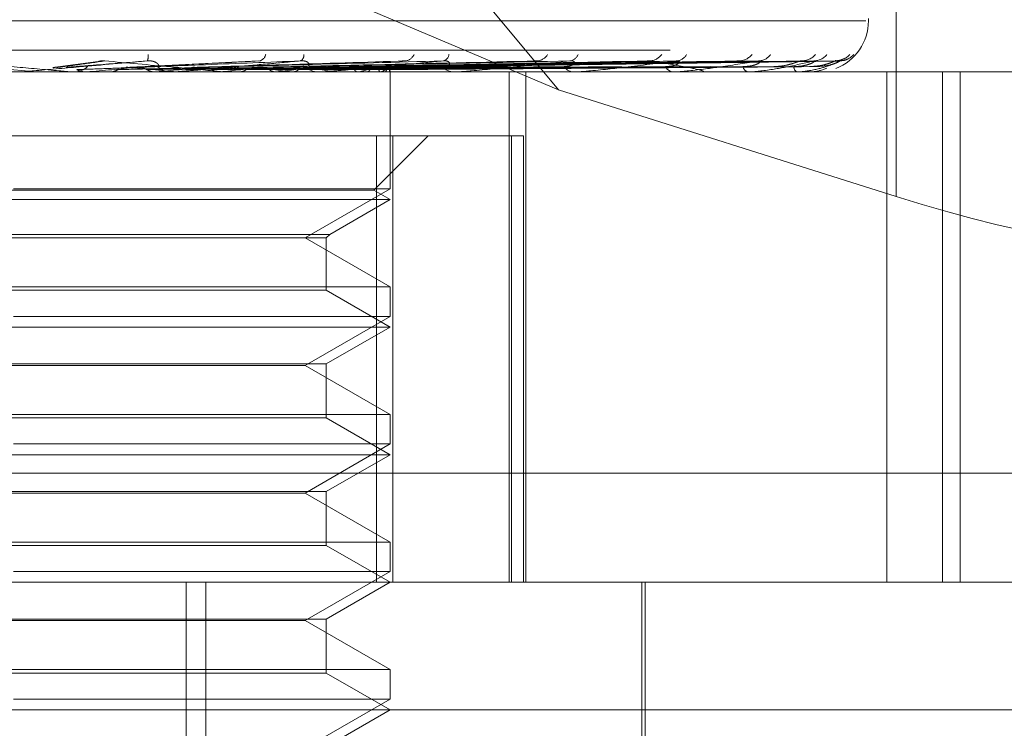
# Model space of a CAD drawing. Units: inches. Extents: x 0 to 23.4, y 0 to 16.5.
# Drawn here: x 3.8 to 3.9, y 12.9 to 13 of the extents above; entities that cross this region are included whole.
import ezdxf

# ---------------------------------------------------------------- set-up
doc = ezdxf.new("R2010")
doc.units = ezdxf.units.IN
doc.header["$MEASUREMENT"] = 0
doc.linetypes.add('HIDDEN', pattern=[0.07500000000000001, 0.05, -0.025])

msp = doc.modelspace()

# ---------------------------------------------------------------- linework, layer by layer
at = {"color": 7, "linetype": 'HIDDEN', "lineweight": 0}
for p, q in [((3.8360391357, 12.9556776152), (3.8025638399, 12.995971847)), ((3.8534101712, 12.9799160979), (3.8534101712, 12.9501923622)), ((3.8360391357, 12.9556776152), (3.8028752248, 12.9697251279)), ((3.7634332193, 12.9592264402), (3.8518543998, 12.9592264402)), ((3.851976911, 12.9592264402), (3.851976911, 12.9593571291)), ((3.7417730447, 12.9577249547), (3.8697089751, 12.9577249547)), ((3.8123622257, 12.9571436898), (3.8100159044, 12.9568290635)), ((3.8205955598, 12.9571767393), (3.8137856794, 12.9568416111)), ((3.8279255253, 12.9571565773), (3.8172898517, 12.9568399326)), ((3.8347210508, 12.9571574687), (3.8202534082, 12.9568364277)), ((3.8405372253, 12.957158001), (3.822894915, 12.9568367215)), ((3.8422309446, 12.9571600138), (3.8234073118, 12.956837826)), ((3.8451648743, 12.9571583771), (3.8249855891, 12.9568369288)), ((3.846420291, 12.957159695), (3.8253653431, 12.956837652)), ((3.8484371481, 12.9571586755), (3.8264502482, 12.956837093)), ((3.8492089887, 12.9571594256), (3.8266837103, 12.9568375047)), ((3.8502359596, 12.9571589349), (3.8272358651, 12.9568372319)), ((3.8504963728, 12.9571591787), (3.8273146347, 12.9568373658)), ((3.8631264894, 12.9566017683), (3.7515779329, 12.9566017683)), ((3.8091960489, 12.9566055137), (3.8065223009, 12.9568388603)), ((3.8091960489, 12.9566055137), (3.8092387698, 12.9566027051)), ((3.809803817, 12.9566055137), (3.8091960489, 12.9566055137)), ((3.809238729, 12.9566017683), (3.8092387698, 12.9566027051)), ((3.8110159249, 12.9566017683), (3.811121985, 12.9566017683)), ((3.8117658463, 12.9566055137), (3.8117239166, 12.9566027051)), ((3.8117239566, 12.9566017683), (3.8117239166, 12.9566027051)), ((3.8162753805, 12.9566055137), (3.8117658463, 12.9566055137)), ((3.8128831873, 12.9566055137), (3.8129245051, 12.9566027051)), ((3.8130547904, 12.9566055137), (3.8128831873, 12.9566055137)), ((3.8153366203, 12.9566055137), (3.8152971207, 12.9566027051)), ((3.8161914218, 12.9566017683), (3.8160872236, 12.9566017683)), ((3.8238362343, 12.9566055137), (3.8160965899, 12.9566055137)), ((3.8163824703, 12.9566055137), (3.8164208918, 12.9566027051)), ((3.8178534573, 12.9566055137), (3.8163824703, 12.9566055137)), ((3.8172034425, 12.95683736), (3.8171554318, 12.9568359306)), ((3.8186308655, 12.9566055137), (3.8185952236, 12.9566027051)), ((3.8185952576, 12.9566017683), (3.8185952236, 12.9566027051)), ((3.8188159809, 12.9566017683), (3.818918489, 12.9566017683)), ((3.8195674247, 12.9566055137), (3.8196015612, 12.9566027051)), ((3.8215295193, 12.9566055137), (3.8214990233, 12.9566027051)), ((3.8223229381, 12.9566055137), (3.8223515558, 12.9566027051)), ((3.8237571234, 12.9566017683), (3.823658894, 12.9566017683)), ((3.8239278168, 12.9566055137), (3.8239035689, 12.9566027051)), ((3.8245494189, 12.9566055137), (3.8245714835, 12.9566027051)), ((3.8257390772, 12.9566055137), (3.8257219538, 12.9566027051)), ((3.8261663963, 12.9566055137), (3.8261811104, 12.9566027051)), ((3.8262137549, 12.9566017683), (3.8263090062, 12.9566017683)), ((3.8268978369, 12.9566055137), (3.8268884569, 12.9566027051)), ((3.8271154287, 12.9566055137), (3.8271222603, 12.9566027051)), ((3.8273622154, 12.9566055137), (3.8273609177, 12.9566027051)), ((3.8273706859, 12.9566017683), (3.8273705376, 12.9566558068)), ((3.8273706118, 12.9505947469), (3.8273706118, 12.9566017683)), ((3.8307419572, 12.9566017683), (3.8306532471, 12.9566017683)), ((3.8308133611, 12.9566055137), (3.8306626134, 12.9566055137)), ((3.8329418721, 12.9566017683), (3.8330264239, 12.9566017683)), ((3.8334925663, 12.9303550491), (3.8334925663, 12.9566017683)), ((3.8343544732, 12.9303550491), (3.8343544732, 12.9566017683)), ((3.8368934733, 12.9566017683), (3.8368174885, 12.9566017683)), ((3.8369545894, 12.9566055137), (3.8368268548, 12.9566055137)), ((3.8387571608, 12.9566017683), (3.8388279573, 12.9566017683)), ((3.8419893397, 12.9566017683), (3.8419288265, 12.9566017683)), ((3.8420379591, 12.9566055137), (3.8419381928, 12.9566055137)), ((3.8434494414, 12.9566017683), (3.8435039237, 12.9566017683)), ((3.8458453785, 12.9566017683), (3.8458025242, 12.9566017683)), ((3.8458797441, 12.9566055137), (3.8458118905, 12.9566055137)), ((3.8468491225, 12.9566017683), (3.8468853216, 12.9566017683)), ((3.8483222226, 12.9566017683), (3.8482985758, 12.9566017683)), ((3.8483410922, 12.9566055137), (3.8483079422, 12.9566055137)), ((3.848833331, 12.9566017683), (3.8488499384, 12.9566017683)), ((3.8493303522, 12.9566017683), (3.8493267678, 12.9566017683)), ((3.8529298543, 12.9566017683), (3.8529298543, 12.9303550491)), ((3.8557828054, 12.9303550491), (3.8557828054, 12.9566017683)), ((3.8567063858, 12.9303550491), (3.8567063858, 12.9566017683)), ((3.8534101712, 12.9501923622), (3.8360391357, 12.9556776152)), ((3.8275190567, 12.9533209284), (3.7887033541, 12.9533209284)), ((3.8265386241, 12.9505204368), (3.8293391157, 12.9533209284)), ((3.8266677907, 12.9533209284), (3.8266677907, 12.9303550491)), ((3.8275190567, 12.9303550491), (3.8275190567, 12.9533209284)), ((3.8275190567, 12.9533209284), (3.8342436113, 12.9533209284)), ((3.8336140691, 12.9533209284), (3.8336140691, 12.9303550491)), ((3.8342436113, 12.9303550491), (3.8342436113, 12.9533209284)), ((3.826536145, 12.9505204368), (3.7888325207, 12.9505204368)), ((3.8273706118, 12.9505947469), (3.8080047971, 12.9505947469)), ((3.8230003663, 12.9480715846), (3.8273706118, 12.9505947469)), ((3.8273706118, 12.9500400885), (3.8265386241, 12.9505204368)), ((3.8273680232, 12.9500400885), (3.788000533, 12.9500400885)), ((3.8242655916, 12.9482474043), (3.8273706118, 12.9500400885)), ((3.8242655916, 12.9482474043), (3.7911077335, 12.9482474043)), ((3.8240897719, 12.9480715846), (3.79128353, 12.9480715846)), ((3.8273706118, 12.9455484222), (3.8230003663, 12.9480715846)), ((3.8240897719, 12.9480715846), (3.8242655916, 12.9482474043)), ((3.8240897719, 12.9453726025), (3.8240897719, 12.9480715846)), ((3.788000533, 12.9455484222), (3.8273706118, 12.9455484222)), ((3.8240876148, 12.9453726025), (3.7912813729, 12.9453726025)), ((3.8273706118, 12.9434784087), (3.8240897719, 12.9453726025)), ((3.8273706118, 12.9440330672), (3.8273706118, 12.9455484222)), ((3.8273706118, 12.9440330672), (3.8080047971, 12.9440330672)), ((3.8230003663, 12.9415099048), (3.8273706118, 12.9440330672)), ((3.8273680232, 12.9434784087), (3.788000533, 12.9434784087)), ((3.8240897719, 12.9415842149), (3.8273706118, 12.9434784087)), ((3.8240897719, 12.9415842149), (3.79128353, 12.9415842149)), ((3.8230003663, 12.9415099048), (3.7923707785, 12.9415099048)), ((3.8273706118, 12.9389867424), (3.8230003663, 12.9415099048)), ((3.8240897719, 12.9388109227), (3.8240897719, 12.9415842149)), ((3.788000533, 12.9389867424), (3.8273706118, 12.9389867424)), ((3.8240876148, 12.9388109227), (3.7912813729, 12.9388109227)), ((3.8273706118, 12.9369167289), (3.8240897719, 12.9388109227)), ((3.8273706118, 12.9374713874), (3.8273706118, 12.9389867424)), ((3.8273706118, 12.9374713874), (3.8080047971, 12.9374713874)), ((3.8230003663, 12.934948225), (3.8273706118, 12.9374713874)), ((3.8273680232, 12.9369167289), (3.788000533, 12.9369167289)), ((3.8240897719, 12.9350225351), (3.8273706118, 12.9369167289)), ((3.869470831, 12.9359709809), (3.7415349006, 12.9359709809)), ((3.8240897719, 12.9350225351), (3.79128353, 12.9350225351)), ((3.8230003663, 12.934948225), (3.7923707785, 12.934948225)), ((3.8273706118, 12.9324250626), (3.8230003663, 12.934948225)), ((3.8240897719, 12.9322492429), (3.8240897719, 12.9350225351)), ((3.788000533, 12.9324250626), (3.8273706118, 12.9324250626)), ((3.8240876148, 12.9322492429), (3.7912813729, 12.9322492429)), ((3.8273706118, 12.9303550491), (3.8240897719, 12.9322492429)), ((3.8273706118, 12.9309097076), (3.8273706118, 12.9324250626)), ((3.8273706118, 12.9309097076), (3.8080047971, 12.9309097076)), ((3.8230003663, 12.9283865452), (3.8273706118, 12.9309097076)), ((3.7654342261, 12.9303550491), (3.8660845225, 12.9303550491)), ((3.8168850985, 12.8811424507), (3.8168850985, 12.9303550491)), ((3.8178959768, 12.8811424507), (3.8178959768, 12.9303550491)), ((3.8240897719, 12.9284608553), (3.8273706118, 12.9303550491)), ((3.8403299294, 12.9113261777), (3.8403299294, 12.9303550491)), ((3.8404939713, 12.9172316896), (3.8404939713, 12.9303550491)), ((3.8240897719, 12.9284608553), (3.79128353, 12.9284608553)), ((3.8230003663, 12.9283865452), (3.7923707785, 12.9283865452)), ((3.8273706118, 12.9258633828), (3.8230003663, 12.9283865452)), ((3.8240897719, 12.9256875631), (3.8240897719, 12.9284608553)), ((3.788000533, 12.9258633828), (3.8273706118, 12.9258633828)), ((3.8240876148, 12.9256875631), (3.7912813729, 12.9256875631)), ((3.8273706118, 12.9237933693), (3.8240897719, 12.9256875631)), ((3.8273706118, 12.9243480278), (3.8273706118, 12.9258633828)), ((3.8273706118, 12.9243480278), (3.8080047971, 12.9243480278)), ((3.8230003663, 12.9218248654), (3.8273706118, 12.9243480278)), ((3.8726462023, 12.9237933693), (3.7606868838, 12.9237933693)), ((3.8240897719, 12.9218991756), (3.8273706118, 12.9237933693))]:
    msp.add_line(p, q, dxfattribs=at)
for centre, radius, start, end in [((3.8493522391, 12.9592264402), 0.0026246719160121, 291.420056408, 0), ((3.8142960168, 12.9574079519), 0.00063660732574, 338.217221745, 9.0136445782), ((3.820532979, 12.9576026342), 0.0004529442090368, 287.9407152803, 347.9000319293), ((3.8225908337, 12.9574767339), 0.0003509503950375, 299.6428678501, 5.0602658373), ((3.8280949166, 12.9577152507), 0.0005500907473086, 278.853398889, 337.8320544057), ((3.830008261, 12.9575619868), 0.0004001600380516, 282.7631608125, 352.2014588242), ((3.8348918149, 12.9578445667), 0.0006750269425406, 274.5999784005, 330.0622876403), ((3.8365688575, 12.9576774799), 0.0005082377652993, 275.6533293237, 340.4835374444), ((3.8406928159, 12.9579704745), 0.0007994941953468, 272.4549790392, 324.6304488542), ((3.8420670881, 12.9578098011), 0.0006387172763924, 272.5455158107, 331.7709037246), ((3.8452933297, 12.9580742843), 0.0009028060999609, 271.3098337899, 321.1271952103), ((3.8463129764, 12.957941001), 0.0007694399782901, 271.142962924, 325.7259069551), ((3.8485292434, 12.9581407593), 0.000969115082598, 270.6882204424, 319.2132337201), ((3.8491564465, 12.9580527683), 0.0008810914427925, 270.5265663858, 321.7830331121), ((3.8502845787, 12.958160123), 0.000988430962358, 270.3828502707, 318.6947574423), ((3.850496238, 12.9581293924), 0.0009576933580217, 270.3210965711, 319.5211320557), ((3.8083182967, 12.9575857623), 0.0009839940128469, 270.0000009887, 275.0006557524), ((3.8111216856, 12.9575804918), 0.0009787235694494, 270.0175261133, 314.2531472014), ((3.7245811494, 13.9317502945), 0.9790344809826187, 275.1090551522, 275.2601763128), ((3.7772727655, 12.5551911189), 0.4033151191363177, 84.4352499886, 84.7882675957), ((3.7760552975, 13.3707018685), 0.4159553021405122, 275.4188822814, 275.74920596), ((3.816088835, 12.9575567437), 0.0009549767356904, 225.1704097158, 269.903317433), ((3.8161914191, 12.9575447377), 0.0009429693867885, 270.0001689022, 275.1083470129), ((3.7974540448, 13.1582922564), 0.2027954632443822, 275.9940122267, 276.5953135324), ((3.8189153688, 12.9575303854), 0.0009286223091342, 270.1925150641, 315.4967434795), ((3.8077110087, 12.8444058372), 0.1131471425753769, 82.5800460999, 83.5593462034), ((3.8100957979, 13.0500338206), 0.0941253341016083, 276.9771424775, 278.0625327213), ((3.8161690827, 12.9067068932), 0.0505974541126683, 80.4663036064, 82.2221321608), ((3.8236651783, 12.9574782787), 0.0008765329767478, 223.0909598154, 269.5892161771), ((3.8237571129, 12.9574393636), 0.0008375952816414, 270.0007169352, 275.4203857291), ((3.8236611528, 12.9664145728), 0.0100267347863327, 281.9605636895, 287.2503709245), ((3.8265141554, 12.9577311138), 0.0011891960162673, 288.8226251918, 311.383652851), ((3.8271503666, 12.956650465), 0.0002165652932441, 348.0203275029, 60.4498223581), ((3.8306677108, 12.9573618061), 0.0007601754205041, 219.3835987538, 268.9097745392), ((3.8307419334, 12.9572847363), 0.0006829680224502, 270.0020012556, 276.0032142918), ((3.8368447098, 12.9572240121), 0.0006228389483856, 213.5857043045, 267.4950725545), ((3.8368934286, 12.9571030084), 0.0005012401519482, 270.00510746, 277.0086330901), ((3.8419760603, 12.9570846377), 0.000485174056589, 205.0164867058, 264.41316255), ((3.8419892622, 12.9569202151), 0.0003184467636062, 270.0139299647, 278.7961786714), ((3.8458849845, 12.9569636502), 0.0003711579197553, 193.1093536355, 257.1634560877), ((3.845845243, 12.9567625439), 0.0001607756253665, 270.0482788649, 282.3915398083), ((3.848466768, 12.9568783828), 0.0003237347322691, 179.8079811842, 238.6988052616), ((3.8483219429, 12.9566525835), 5.08159899938e-05, 270.3153359038, 292.1378058522), ((3.8493282939, 12.9566060874), 4.7844529556e-06, 295.4803176272, 353.1130372179)]:
    msp.add_arc(centre, radius, start, end, dxfattribs=at)
msp.add_ellipse((3.8536229877, 12.9525687349), major_axis=(0.01310383849676278, -0.004231446730866395), ratio=0.1690982166, start_param=4.750722096442555, end_param=6.321518423235415, dxfattribs=at)
for points, knots in [([(3.804538489291447, 12.95717171408268), (3.805708709249373, 12.95706932604598), (3.807672083634846, 12.95689754120564), (3.809774365861635, 12.95671135948766), (3.810704539085969, 12.95662733449686), (3.810879466720261, 12.95661096339763), (3.810927212975162, 12.95660623997775), (3.810929428014414, 12.95660573662424), (3.810930409124389, 12.95660551367327)], [0, 0, 0, 0, 0.5273188798761143, 0.8847263069762817, 0.959036259598099, 0.9800473728130666, 0.9911623590775017, 1, 1, 1, 1]), ([(3.814887168692686, 12.95717171408267), (3.813717755259423, 12.95706932604597), (3.81175573404678, 12.95689754120562), (3.809624011089502, 12.95671135948765), (3.808658128062426, 12.95662733449686), (3.808468643596535, 12.95661096339763), (3.808413413276642, 12.95660623997775), (3.808406937122128, 12.95660573662424), (3.808404068631297, 12.95660551367327)], [0, 0, 0, 0, 0.5273188798746261, 0.8847263069788318, 0.9590362595988792, 0.9800473728136353, 0.991162359079839, 1, 1, 1, 1]), ([(3.810261959745311, 12.95683886034333), (3.810333839275629, 12.9568479831933), (3.810693237426771, 12.95689359750655), (3.811519769559844, 12.95700323336966), (3.812241468065676, 12.95710660433287), (3.812696040681507, 12.95717171408268)], [0, 0, 0, 0, 0.0846963374247669, 0.4234822757484455, 1, 1, 1, 1]), ([(3.810711352433232, 12.95683886034334), (3.810826117938694, 12.95684798319331), (3.811399946263603, 12.95689359750657), (3.812776893475256, 12.95700323336962), (3.814071648097098, 12.95710660433286), (3.814887168692686, 12.95717171408267)], [0, 0, 0, 0, 0.0846963374243248, 0.4234822757482323, 0.9999999999999999, 0.9999999999999999, 0.9999999999999999, 0.9999999999999999]), ([(3.812363007401351, 12.95714095682577), (3.812379675844352, 12.9571459266565), (3.812446640679645, 12.95716589276233), (3.812566812914385, 12.9571785307015), (3.812659514066477, 12.95717364082039), (3.812696040681506, 12.95717171408268)], [0, 0, 0, 0, 0.1672375204075072, 0.6718703725282344, 0.9999999999999999, 0.9999999999999999, 0.9999999999999999, 0.9999999999999999]), ([(3.812696040681507, 12.95717171408268), (3.813836169279615, 12.95706932604598), (3.815749056912845, 12.95689754120564), (3.817735780934808, 12.95671135948765), (3.818569662855954, 12.95662733449685), (3.818710870487314, 12.95661096339763), (3.818742423112516, 12.95660623997775), (3.818736094512972, 12.95660573662424), (3.818733291378837, 12.95660551367327)], [0, 0, 0, 0, 0.5273188798735401, 0.8847263069748762, 0.959036259594282, 0.9800473728091128, 0.9911623590752466, 1, 1, 1, 1]), ([(3.813908501226082, 12.95683886034332), (3.81410250302159, 12.9568479831933), (3.815072513347432, 12.95689359750657), (3.81734178575534, 12.95700323336965), (3.819385338427567, 12.95710660433287), (3.820672500693111, 12.95717171408267)], [0, 0, 0, 0, 0.0846963374230259, 0.4234822757475807, 1, 1, 1, 1]), ([(3.814337544728321, 12.95683886034335), (3.814572490556667, 12.95684798319332), (3.815747221331233, 12.95689359750658), (3.81854198518428, 12.95700323336961), (3.821132645118366, 12.95710660433286), (3.822764411089137, 12.95717171408269)], [0, 0, 0, 0, 0.084696337424052, 0.4234822757470678, 1, 1, 1, 1]), ([(3.815415575876289, 12.95687946774068), (3.815434592907418, 12.95688406637916), (3.815473219735278, 12.95689340699682), (3.815473636504519, 12.95695229631864), (3.815427730913817, 12.95701964293845), (3.815362072039779, 12.95707280604323), (3.815284314551908, 12.95711727053436), (3.815165121237189, 12.95715893375599), (3.815020187609857, 12.95717894270975), (3.814924766887619, 12.95717375727575), (3.814887168692686, 12.95717171408267)], [0, 0, 0, 0, 0.2088827428237897, 0.4242764127993449, 0.5770481382090156, 0.6532316688167329, 0.7317647867828682, 0.8327081122789961, 0.9340827353053778, 1, 1, 1, 1]), ([(3.822764411089137, 12.95717171408269), (3.822200381187976, 12.95712068113658), (3.821069701537269, 12.9570183782027), (3.81952595244557, 12.95688112763179), (3.818153434591989, 12.95676096600562), (3.81727141790588, 12.95668501794173), (3.816711847880347, 12.95663846503775), (3.816527559581055, 12.95662350367074), (3.816408544593335, 12.9566142742983), (3.816348058692956, 12.95660977564273), (3.81629668825896, 12.95660623784509), (3.816281921251119, 12.95660573596959), (3.816275380482749, 12.95660551367328)], [0, 0, 0, 0, 0.2629366689140746, 0.5270946457875126, 0.7050155293042482, 0.884645370303934, 0.9215910652106757, 0.9590297918259284, 0.9694636115525752, 0.9800680666642301, 0.9911715250292663, 1, 1, 1, 1]), ([(3.817330129845296, 12.95683886034333), (3.817639242175648, 12.9568479831933), (3.819184805975714, 12.95689359750657), (3.822814801241059, 12.95700323336964), (3.826106348761698, 12.95710660433286), (3.828179579279015, 12.95717171408267)], [0, 0, 0, 0, 0.0846963374228844, 0.4234822757477867, 0.9999999999999999, 0.9999999999999999, 0.9999999999999999, 0.9999999999999999]), ([(3.817723317411841, 12.95683886034335), (3.818069952008688, 12.95684798319332), (3.819803127402004, 12.95689359750659), (3.823914697849066, 12.9570032333696), (3.827707629895497, 12.95710660433285), (3.830096664967743, 12.95717171408268)], [0, 0, 0, 0, 0.0846963374230984, 0.4234822757477185, 0.9999999999999999, 0.9999999999999999, 0.9999999999999999, 0.9999999999999999]), ([(3.820403179029725, 12.95683886034332), (3.820816229769907, 12.9568479831933), (3.822881486341486, 12.9568935975066), (3.827741006977524, 12.95700323336961), (3.832161584243151, 12.95710660433286), (3.834945951059605, 12.95717171408268)], [0, 0, 0, 0, 0.084696337423145, 0.4234822757484173, 1, 1, 1, 1]), ([(3.820746299837432, 12.95683886034335), (3.821192094925312, 12.95684798319332), (3.823421073462931, 12.95689359750659), (3.82870084763548, 12.9570032333696), (3.833558965347692, 12.95710660433285), (3.83661892356933, 12.95717171408268)], [0, 0, 0, 0, 0.0846963374239884, 0.4234822757474279, 1, 1, 1, 1]), ([(3.823025072513878, 12.95687946774068), (3.823066002734085, 12.95688406637916), (3.823149138979666, 12.95689340699684), (3.823211333996156, 12.95695229631865), (3.823212044542226, 12.95701964293847), (3.823176766510656, 12.95707280604324), (3.823122400015728, 12.95711727053437), (3.823024703262766, 12.95715893375601), (3.822893528281806, 12.95717894270977), (3.822800906449967, 12.95717375727576), (3.822764411089137, 12.95717171408269)], [0, 0, 0, 0, 0.2088827428160892, 0.4242764127937376, 0.5770481381959536, 0.6532316688144153, 0.7317647867877041, 0.8327081122730396, 0.9340827352968835, 0.9999999999999999, 0.9999999999999999, 0.9999999999999999, 0.9999999999999999]), ([(3.823016580775067, 12.95683886034331), (3.823518641195137, 12.9568479831933), (3.826028946784753, 12.9568935975066), (3.831942357054385, 12.95700323336962), (3.837332192884876, 12.95710660433286), (3.840727061729103, 12.95717171408269)], [0, 0, 0, 0, 0.0846963374236013, 0.4234822757474861, 1, 1, 1, 1]), ([(3.823297233543969, 12.95683886034335), (3.823826076926891, 12.95684798319332), (3.826470297516908, 12.95689359750659), (3.83272745062, 12.95700323336961), (3.838475168966193, 12.95710660433285), (3.842095455474456, 12.95717171408267)], [0, 0, 0, 0, 0.084696337423382, 0.4234822757479227, 1, 1, 1, 1]), ([(3.830096664967743, 12.95717171408268), (3.829571681337783, 12.95712068126223), (3.828519275594514, 12.95701837858026), (3.827056787582445, 12.95688112631995), (3.825736916279916, 12.95676096918492), (3.824875173080169, 12.95668500985943), (3.824311504663641, 12.95663847042858), (3.824121687775078, 12.95662348876407), (3.823995001749004, 12.95661428807689), (3.82393939204078, 12.95661051568107), (3.82389768776155, 12.95660798421591), (3.82386228327023, 12.95660607130201), (3.823846108792647, 12.95660572505608), (3.823836234289496, 12.95660551367328)], [0, 0, 0, 0, 0.2629275249654111, 0.5270763154235301, 0.7049910115214114, 0.884614605671115, 0.921559015744031, 0.9589964403809353, 0.9694298972616986, 0.9800339835890287, 0.985539423868035, 0.9911718320514945, 1, 1, 1, 1]), ([(3.825075879933077, 12.95683886034331), (3.825648804261344, 12.95684798319328), (3.828513429884437, 12.95689359750655), (3.835267003733317, 12.95700323336966), (3.841431295418693, 12.95710660433288), (3.845313966885423, 12.95717171408269)], [0, 0, 0, 0, 0.0846963374236633, 0.4234822757479548, 1, 1, 1, 1]), ([(3.825283921140886, 12.95683886034334), (3.825876699041103, 12.95684798319331), (3.828840592661929, 12.95689359750658), (3.835848974879604, 12.95700323336959), (3.842278556343199, 12.95710660433285), (3.846328324551111, 12.95717171408268)], [0, 0, 0, 0, 0.0846963374234572, 0.4234822757475455, 1, 1, 1, 1]), ([(3.82650664806676, 12.95683886034332), (3.82712972932526, 12.95684798319329), (3.830245139948118, 12.95689359750655), (3.837594785621049, 12.95700323336963), (3.844310739598898, 12.95710660433287), (3.848540883825127, 12.95717171408269)], [0, 0, 0, 0, 0.0846963374233191, 0.4234822757473495, 1, 1, 1, 1]), ([(3.826634558562149, 12.95683886034333), (3.827269846441886, 12.9568479831933), (3.830446290255744, 12.95689359750657), (3.837952600394457, 12.95700323336962), (3.844831663149257, 12.95710660433287), (3.849164543882218, 12.9571717140827)], [0, 0, 0, 0, 0.0846963374236789, 0.4234822757477114, 1, 1, 1, 1]), ([(3.827257173487894, 12.95683886034332), (3.827907891896536, 12.95684798319329), (3.831161488462143, 12.95689359750657), (3.838841570615174, 12.95700323336963), (3.845866454810493, 12.95710660433287), (3.850291183362349, 12.95717171408269)], [0, 0, 0, 0, 0.0846963374241963, 0.4234822757482039, 0.9999999999999999, 0.9999999999999999, 0.9999999999999999, 0.9999999999999999]), ([(3.827300330252344, 12.95683886034333), (3.827955167152393, 12.9568479831933), (3.831229356203684, 12.95689359750657), (3.838962296657555, 12.9570032333696), (3.846042213452367, 12.95710660433285), (3.850501605111469, 12.95717171408268)], [0, 0, 0, 0, 0.0846963374234975, 0.4234822757479681, 1, 1, 1, 1]), ([(3.827925601644849, 12.95715587400455), (3.827980297665663, 12.95716469649129), (3.828071888247922, 12.95717947008333), (3.828148655755509, 12.95717394122143), (3.828179579279038, 12.95717171408268)], [0, 0, 0, 0, 0.5971795294420886, 1, 1, 1, 1]), ([(3.830080159650584, 12.95687946774066), (3.830201719949417, 12.95689591882587), (3.8303672284985, 12.95691831754708), (3.830443313486749, 12.95703157091967), (3.830422128880659, 12.95710592426295), (3.83032988429586, 12.95715896451578), (3.830217214536281, 12.95717893805415), (3.830130738663999, 12.95717375595983), (3.830096664967776, 12.95717171408268)], [0, 0, 0, 0, 0.4235571565684217, 0.5766877106274618, 0.7311347586966946, 0.8323151788317904, 0.9339279095188299, 1, 1, 1, 1]), ([(3.83661892356933, 12.95717171408268), (3.835669854529729, 12.95706932604597), (3.834077523250647, 12.95689754120563), (3.832171656834854, 12.95671135948765), (3.831180876478482, 12.95662733449685), (3.830943558520103, 12.95661096339763), (3.830855951841101, 12.95660623997774), (3.83082643501727, 12.95660573662424), (3.830813361095331, 12.95660551367327)], [0, 0, 0, 0, 0.5273188798737917, 0.884726306977409, 0.9590362595965328, 0.9800473728132916, 0.9911623590739657, 1, 1, 1, 1]), ([(3.834721155170859, 12.95715641291064), (3.834771139592109, 12.95716496118112), (3.834855812689185, 12.95717944186365), (3.834919755229609, 12.95717395991468), (3.834945951059605, 12.95717171408268)], [0, 0, 0, 0, 0.5903223453012558, 1, 1, 1, 1]), ([(3.836325848055427, 12.95687946774066), (3.836405428146289, 12.95688406637914), (3.836567068859277, 12.95689340699681), (3.836743925118146, 12.95695229631863), (3.836836106994481, 12.95701964293846), (3.836864271641624, 12.95707280604322), (3.836861665543225, 12.95711727053436), (3.836816650397562, 12.95715893375598), (3.836726547100439, 12.95717894270976), (3.83664934368241, 12.95717375727575), (3.83661892356933, 12.95717171408268)], [0, 0, 0, 0, 0.2088827428282095, 0.424276412804064, 0.5770481382002596, 0.6532316688134877, 0.731764786793071, 0.8327081122902158, 0.9340827353074912, 1, 1, 1, 1]), ([(3.842095455474456, 12.95717171408267), (3.841293407861209, 12.95706932604598), (3.839947746535644, 12.95689754120564), (3.838261290092695, 12.95671135948763), (3.837334755972492, 12.95662733449685), (3.837098170115418, 12.95661096339762), (3.83700568149438, 12.95660623997774), (3.83697027292053, 12.95660573662423), (3.836954589358746, 12.95660551367326)], [0, 0, 0, 0, 0.5273188798746241, 0.8847263069761939, 0.959036259597289, 0.9800473728122484, 0.991162359077215, 1, 1, 1, 1]), ([(3.840537332994471, 12.9571567410765), (3.840581539741174, 12.95716512267853), (3.840656973870715, 12.95717942499436), (3.840706542046441, 12.95717397161294), (3.840727061729103, 12.95717171408269)], [0, 0, 0, 0, 0.5860311104674824, 1, 1, 1, 1]), ([(3.840727061729103, 12.95717171408269), (3.841367359270577, 12.95706932604599), (3.842441639181376, 12.95689754120565), (3.843327217351838, 12.95671135948765), (3.843524664617211, 12.95662733449687), (3.843494601151938, 12.95661096339764), (3.843456309838673, 12.95660623997776), (3.843420993415233, 12.95660573662425), (3.843405350669736, 12.95660551367328)], [0, 0, 0, 0, 0.5273188798736214, 0.8847263069740761, 0.9590362595996796, 0.9800473728126039, 0.9911623590760835, 1, 1, 1, 1]), ([(3.841536402276486, 12.95687946774066), (3.841631307571639, 12.95688405891035), (3.841824076383643, 12.95689338435764), (3.842049876500656, 12.95695237877322), (3.842183119781354, 12.95701947535626), (3.842242955482287, 12.95707310093373), (3.842263724518257, 12.95711596429662), (3.842263326055703, 12.95715012544295), (3.842234479714187, 12.95715714244998), (3.842230832928641, 12.95715802954757)], [0, 0, 0, 0, 0.2465227618161394, 0.5007296995492208, 0.6810304135455608, 0.7709419788465337, 0.8636265198047723, 0.9827595178362791, 1, 1, 1, 1]), ([(3.846328324551111, 12.95717171408268), (3.845702286454666, 12.95706932604598), (3.844651930788993, 12.95689754120564), (3.843245837248833, 12.95671135948763), (3.842417036721893, 12.95662733449685), (3.842189733795448, 12.95661096339762), (3.842095706012104, 12.95660623997774), (3.842055685446352, 12.95660573662424), (3.842037959089501, 12.95660551367327)], [0, 0, 0, 0, 0.5273188798735267, 0.8847263069726943, 0.9590362595961386, 0.9800473728075768, 0.9911623590753762, 0.9999999999999999, 0.9999999999999999, 0.9999999999999999, 0.9999999999999999]), ([(3.842230832928641, 12.95715802954757), (3.842213295272233, 12.95716575923432), (3.842182434103001, 12.95717936123251), (3.842121683135693, 12.95717402001528), (3.842095455474456, 12.95717171408267)], [0, 0, 0, 0, 0.5682758250729272, 1, 1, 1, 1]), ([(3.845164971106232, 12.95715697595392), (3.845202196470655, 12.95716523841832), (3.845266058368113, 12.95717941307215), (3.84529986590271, 12.95717398013731), (3.845313966885423, 12.95717171408269)], [0, 0, 0, 0, 0.5829041400944316, 1, 1, 1, 1]), ([(3.845523499308255, 12.95687946774067), (3.845630312712511, 12.95688405878433), (3.845847268921452, 12.95689338397563), (3.846113668553808, 12.95695238016459), (3.846283593673989, 12.95701947252843), (3.84637213101717, 12.95707310590982), (3.846418317742486, 12.95711594225473), (3.846439161306109, 12.95715000611766), (3.846422226796084, 12.95715699348615), (3.846420223488477, 12.9571578200733)], [0, 0, 0, 0, 0.2468329078836045, 0.5013596590198566, 0.6818872062791533, 0.7719118877907449, 0.864713033597719, 0.9839959108091331, 1, 1, 1, 1]), ([(3.849164543882218, 12.9571717140827), (3.848737141950538, 12.95706932604599), (3.848020054535235, 12.95689754120563), (3.846945143781813, 12.95671135948765), (3.846244031858695, 12.95662733449686), (3.846034227182836, 12.95661096339764), (3.845942058646282, 12.95660623997776), (3.845898872536148, 12.95660573662425), (3.845879744060953, 12.95660551367328)], [0, 0, 0, 0, 0.5273188798740857, 0.8847263069736083, 0.9590362595957367, 0.9800473728097099, 0.9911623590762529, 1, 1, 1, 1]), ([(3.846420223488477, 12.9571578200733), (3.846411711805688, 12.95716565546505), (3.846396812105314, 12.95717937131797), (3.846348876293736, 12.95717401186555), (3.846328324551111, 12.95717171408268)], [0, 0, 0, 0, 0.5712653661601192, 1, 1, 1, 1]), ([(3.847115263554421, 12.95687946774068), (3.84722895121606, 12.95688405837165), (3.847459870212091, 12.9568933827247), (3.847783155080289, 12.95695238472066), (3.848028703305429, 12.9570194632686), (3.848191585897089, 12.95707312220416), (3.848314711805405, 12.95711587007793), (3.848404099674972, 12.95714963559027), (3.84843443722021, 12.95715653081515), (3.84843722383901, 12.95715716416775)], [0, 0, 0, 0, 0.2478091041845589, 0.5033424799231038, 0.6845839932505595, 0.7749647122186147, 0.8681328760846919, 0.9878875036314825, 1, 1, 1, 1]), ([(3.848143035075696, 12.95687946774068), (3.848257896107771, 12.95688405867678), (3.848491198418918, 12.95689338364962), (3.848788568719262, 12.95695238135202), (3.848989035261827, 12.95701947011511), (3.849103072206342, 12.95707311015653), (3.849173014481177, 12.95711592344371), (3.849214129980275, 12.95714990662434), (3.84920948075102, 12.95715686926744), (3.849208962909303, 12.95715764478245)], [0, 0, 0, 0, 0.2470930426520292, 0.501888037027413, 0.6826058404738169, 0.7727253981052583, 0.8656243461207503, 0.9850329343851163, 0.9999999999999999, 0.9999999999999999, 0.9999999999999999, 0.9999999999999999]), ([(3.850501605111473, 12.95717171408268), (3.850288286763917, 12.95706932604599), (3.849930385006466, 12.95689754120565), (3.849225507115163, 12.95671135948767), (3.848677423807481, 12.95662733449686), (3.848492700269825, 12.95661096339765), (3.848405722191119, 12.95660623997776), (3.848360931395138, 12.95660573662425), (3.848341092154526, 12.95660551367328)], [0, 0, 0, 0, 0.5273188798744375, 0.8847263069768474, 0.9590362595958505, 0.9800473728091136, 0.9911623590737234, 1, 1, 1, 1]), ([(3.84843722383901, 12.95715716416775), (3.848466381118505, 12.95716533125736), (3.848516620750858, 12.95717940361206), (3.848533711805284, 12.95717398706165), (3.848540883825127, 12.95717171408269)], [0, 0, 0, 0, 0.5803641095689381, 0.9999999999999999, 0.9999999999999999, 0.9999999999999999, 0.9999999999999999]), ([(3.848953564521788, 12.95687946774068), (3.849195778942789, 12.95689563504536), (3.849525562250096, 12.95691764738958), (3.849921076620141, 12.95703241177225), (3.85011006193124, 12.95710311612376), (3.85021465072423, 12.9571497179825), (3.850234089138314, 12.95715664568054), (3.850236006773148, 12.95715732911053)], [0, 0, 0, 0, 0.5022083638174026, 0.6837740481851264, 0.8669006890679415, 0.9868695113740549, 1, 1, 1, 1]), ([(3.849208962909304, 12.95715764478245), (3.849210009764497, 12.95716556871579), (3.849211834395088, 12.95717937984388), (3.849178677494569, 12.95717400513201), (3.849164543882218, 12.95717171408269)], [0, 0, 0, 0, 0.5737354176898916, 0.9999999999999999, 0.9999999999999999, 0.9999999999999999, 0.9999999999999999]), ([(3.849372859762827, 12.95720001588015), (3.849350003992225, 12.95719344623212), (3.849299627427726, 12.95717896602475), (3.849227103602784, 12.95718216331988), (3.849187483726782, 12.95718391000708)], [0, 0, 0, 0, 0.4536984772335554, 1, 1, 1, 1]), ([(3.84930033273107, 12.95687946774067), (3.849542442280715, 12.95689563851804), (3.849872082802042, 12.95691765559044), (3.850242545878289, 12.95703240148253), (3.85040628793801, 12.9571031504876), (3.850487948729463, 12.95714980549232), (3.850495583941958, 12.95715675562629), (3.850496385634571, 12.95715748538608)], [0, 0, 0, 0, 0.501734739394798, 0.6831291921542879, 0.8660831293192647, 0.9859388109983145, 1, 1, 1, 1]), ([(3.850236006773148, 12.95715732911053), (3.850256240247238, 12.95716541268734), (3.850291239441991, 12.95717939539134), (3.850291200001742, 12.95717399319955), (3.850291183362397, 12.95717171408269)], [0, 0, 0, 0, 0.5781125603645791, 1, 1, 1, 1]), ([(3.850722136546648, 12.95729197321255), (3.850722431127102, 12.95729214313814), (3.850723188012274, 12.95729257973928), (3.850687032388451, 12.95727105151139), (3.850592939155198, 12.95722802970365), (3.850444514057746, 12.95717798738633), (3.850321470462321, 12.95718432816579), (3.85027147070318, 12.95718690479275)], [0, 0, 0, 0, 0.0911520629928251, 0.2342030639484818, 0.4187778540088719, 0.7638156849501527, 1, 1, 1, 1]), ([(3.850496385634571, 12.95715748538608), (3.850507136180379, 12.9571654898995), (3.850525801718469, 12.95717938766367), (3.850508810233261, 12.957173999076), (3.850501605111521, 12.95717171408268)], [0, 0, 0, 0, 0.5759569189097982, 1, 1, 1, 1]), ([(3.850977414722831, 12.95730214795109), (3.85095560155, 12.95728998609263), (3.850872314182575, 12.95724354951131), (3.850704004981813, 12.95718152692885), (3.850564173012233, 12.95718456342962), (3.850512219113393, 12.95718569162694)], [0, 0, 0, 0, 0.1823368533606105, 0.6962011724984054, 1, 1, 1, 1]), ([(3.80926086370799, 12.95660199187594), (3.809314560334005, 12.9566019532188), (3.809492792958418, 12.95660182490603), (3.809671664439648, 12.95660179175418), (3.809796646824737, 12.95660176859009)], [0, 0, 0, 0, 0.3012727113859714, 1, 1, 1, 1]), ([(3.810018648829421, 12.95681613692092), (3.810058472087661, 12.95682704206068), (3.810138318240226, 12.95684890700825), (3.810220677270638, 12.95684221480905), (3.810261959745311, 12.95683886034333)], [0, 0, 0, 0, 0.4987498703404928, 1, 1, 1, 1]), ([(3.811260136703054, 12.95672221471079), (3.811382943145243, 12.95672677727539), (3.81199697549222, 12.9567495901034), (3.813376394233676, 12.95680145533109), (3.814645623297336, 12.95685001187723), (3.815415575876328, 12.95687946774064)], [0, 0, 0, 0, 0.0895371415815754, 0.447685807087969, 1, 1, 1, 1]), ([(3.811702968683076, 12.95660199187595), (3.811601152794651, 12.95661261505093), (3.81144657010172, 12.95662874376151), (3.811307580727864, 12.95669842799624), (3.811260136703054, 12.95672221471079)], [0, 0, 0, 0, 0.6586499852915397, 1, 1, 1, 1]), ([(3.811702968683076, 12.95660199187595), (3.811835690997774, 12.95660195321881), (3.812276229784394, 12.95660182490603), (3.812716140791792, 12.9566017917542), (3.81302351861724, 12.95660176859012)], [0, 0, 0, 0, 0.3012727113457173, 1, 1, 1, 1]), ([(3.812946368383091, 12.95660199187593), (3.812995460691985, 12.95660547025772), (3.813094892816008, 12.95661251541199), (3.813241618622667, 12.9566526919806), (3.813332740953665, 12.95669888442805), (3.813378763839709, 12.95672221471077)], [0, 0, 0, 0, 0.3255400288480528, 0.6593524984119774, 1, 1, 1, 1]), ([(3.812946368383091, 12.95660199187593), (3.813122858746635, 12.95660195321879), (3.813708674709783, 12.95660182490603), (3.814295108042583, 12.95660179175419), (3.814704865015211, 12.9566017685901)], [0, 0, 0, 0, 0.301272711304998, 1, 1, 1, 1]), ([(3.813378763839702, 12.95672221471077), (3.813564962398728, 12.95672677727537), (3.814495955400126, 12.9567495901034), (3.81656785889766, 12.95680145533113), (3.818441229239294, 12.95685001187724), (3.819577672114144, 12.95687946774063)], [0, 0, 0, 0, 0.0895371415798329, 0.4476858070869774, 0.9999999999999999, 0.9999999999999999, 0.9999999999999999, 0.9999999999999999]), ([(3.813785741330685, 12.95684111645134), (3.813787330472595, 12.95684133208415), (3.813828015548551, 12.95684685269685), (3.813869059976336, 12.95684277692104), (3.813908501226082, 12.95683886034332)], [0, 0, 0, 0, 0.0390595782794706, 1, 1, 1, 1]), ([(3.814859082563864, 12.9567222147108), (3.814825508666707, 12.95674019044168), (3.81474635074305, 12.95678257222197), (3.814610234816964, 12.95682506901468), (3.814468174003028, 12.9568457400244), (3.814376502526563, 12.95684091208272), (3.814337544728321, 12.95683886034335)], [0, 0, 0, 0, 0.2088805402617288, 0.4924822930811292, 0.7843192540031505, 1, 1, 1, 1]), ([(3.814859082563873, 12.9567222147108), (3.815101653016529, 12.95672677727539), (3.816314505548521, 12.95674959010343), (3.819031088607099, 12.95680145533107), (3.821517027254395, 12.95685001187722), (3.823025072513919, 12.95687946774064)], [0, 0, 0, 0, 0.0895371415796819, 0.4476858070866036, 1, 1, 1, 1]), ([(3.815277891123651, 12.95660199187595), (3.815230729545058, 12.95660547025774), (3.815135207944277, 12.95661251541201), (3.814993034410849, 12.95665269198062), (3.814904033825906, 12.95669888442807), (3.814859082563864, 12.9567222147108)], [0, 0, 0, 0, 0.3255400288533655, 0.659352498421319, 1, 1, 1, 1]), ([(3.815277891123651, 12.95660199187595), (3.815529828772271, 12.95660195321882), (3.816366073274765, 12.95660182490606), (3.817201725866096, 12.95660179175421), (3.817785619135486, 12.9566017685901)], [0, 0, 0, 0, 0.301272711352948, 1, 1, 1, 1]), ([(3.816441734184385, 12.95660199187593), (3.816734641869875, 12.95660195402385), (3.817707330274336, 12.95660182832461), (3.818710018429056, 12.95660176951061), (3.819419770698389, 12.95660176834582), (3.81944928096082, 12.95660176829739)], [0, 0, 0, 0, 0.2922709278854435, 0.9705738585844128, 1, 1, 1, 1]), ([(3.816842153246016, 12.95672221471078), (3.817144059787703, 12.95672677727537), (3.818653592830571, 12.9567495901034), (3.822018353283746, 12.95680145533111), (3.825069778342256, 12.95685001187724), (3.826920864691185, 12.95687946774063)], [0, 0, 0, 0, 0.0895371415802194, 0.4476858070860829, 1, 1, 1, 1]), ([(3.817157316419536, 12.95682622748918), (3.817178683126771, 12.95683248352047), (3.817235484092676, 12.95684911446953), (3.81729376952747, 12.95684279969906), (3.817330129845296, 12.95683886034333)], [0, 0, 0, 0, 0.3761680262752879, 1, 1, 1, 1]), ([(3.81819875907687, 12.9567222147108), (3.818552326411836, 12.95672677727539), (3.820320163478343, 12.95674959010342), (3.824275726464243, 12.95680145533106), (3.827888526395417, 12.95685001187721), (3.830080159650621, 12.95687946774063)], [0, 0, 0, 0, 0.0895371415797215, 0.4476858070870941, 0.9999999999999999, 0.9999999999999999, 0.9999999999999999, 0.9999999999999999]), ([(3.818578407383861, 12.95660199187595), (3.818535778281985, 12.95660547025774), (3.818449436811393, 12.95661251541201), (3.818320538667625, 12.95665269198062), (3.818239625600311, 12.95669888442807), (3.818198759076865, 12.9567222147108)], [0, 0, 0, 0, 0.3255400288570606, 0.6593524984289694, 1, 1, 1, 1]), ([(3.81857840738386, 12.95660199187595), (3.818940454683363, 12.95660195321882), (3.820142180845646, 12.95660182490605), (3.821343372358072, 12.95660179175421), (3.822182677646408, 12.95660176859012)], [0, 0, 0, 0, 0.3012727115920806, 1, 1, 1, 1]), ([(3.819620629484766, 12.95660199187593), (3.819702752724468, 12.95661261505091), (3.81982743691416, 12.9566287437615), (3.819937149552516, 12.95669842799622), (3.819974599963235, 12.95672221471077)], [0, 0, 0, 0, 0.6586499852631994, 1, 1, 1, 1]), ([(3.819620629484766, 12.95660199187593), (3.820019365455163, 12.95660195402386), (3.821343488631357, 12.95660182832464), (3.822708209150492, 12.95660176951061), (3.823674168648725, 12.95660176834582), (3.823714331561236, 12.95660176829739)], [0, 0, 0, 0, 0.2922709278850035, 0.9705738585756631, 1, 1, 1, 1]), ([(3.819974599963235, 12.95672221471077), (3.82038130279855, 12.95672677727538), (3.822414817425654, 12.95674959010343), (3.826950823624903, 12.95680145533108), (3.831070016948271, 12.95685001187722), (3.83356884368767, 12.95687946774063)], [0, 0, 0, 0, 0.0895371415801963, 0.4476858070868331, 1, 1, 1, 1]), ([(3.820253793960662, 12.95683284009465), (3.820271880993811, 12.95683645073037), (3.820321548613878, 12.95684636566124), (3.820371449881003, 12.95684177760579), (3.820403179029725, 12.95683886034332)], [0, 0, 0, 0, 0.3641614622217599, 1, 1, 1, 1]), ([(3.821158461631442, 12.9567222147108), (3.821132041999116, 12.95674019044167), (3.821069751844703, 12.95678257222195), (3.820962374481325, 12.95682506901469), (3.820850004087289, 12.9568457400244), (3.820777227738178, 12.95684091208272), (3.820746299837432, 12.95683886034335)], [0, 0, 0, 0, 0.208880540310649, 0.4924822930857618, 0.7843192540179802, 1, 1, 1, 1]), ([(3.821158461631442, 12.9567222147108), (3.821610247004013, 12.95672677727539), (3.82386917436735, 12.95674959010343), (3.828920752928199, 12.95680145533108), (3.833529838140668, 12.95685001187722), (3.836325848055461, 12.95687946774062)], [0, 0, 0, 0, 0.0895371415795893, 0.4476858070867157, 1, 1, 1, 1]), ([(3.821485228206671, 12.95660199187595), (3.821448672308317, 12.95660547025774), (3.821374631573618, 12.95661251541201), (3.821263667534269, 12.95665269198062), (3.821193766393659, 12.95669888442807), (3.821158461631442, 12.9567222147108)], [0, 0, 0, 0, 0.3255400288787551, 0.6593524984241484, 0.9999999999999999, 0.9999999999999999, 0.9999999999999999, 0.9999999999999999]), ([(3.821485228206671, 12.95660199187595), (3.821944297901742, 12.95660195402388), (3.823468777426674, 12.95660182832464), (3.825039069707568, 12.95660176951064), (3.826150314746613, 12.95660176834581), (3.826196518378715, 12.95660176829738)], [0, 0, 0, 0, 0.292270927889126, 0.9705738585764807, 1, 1, 1, 1]), ([(3.822368160725497, 12.95660199187592), (3.822436770791591, 12.9566126150509), (3.822540938509845, 12.95662874376148), (3.822631854895795, 12.95669842799621), (3.822662889205479, 12.95672221471077)], [0, 0, 0, 0, 0.6586499852729318, 1, 1, 1, 1]), ([(3.822368160725497, 12.95660199187592), (3.822858313624276, 12.95660195402385), (3.82448601431178, 12.95660182832464), (3.826163442629746, 12.95660176951062), (3.827350697073447, 12.95660176834583), (3.82740006104414, 12.95660176829739)], [0, 0, 0, 0, 0.2922709278859513, 0.9705738585690666, 1, 1, 1, 1]), ([(3.822662889205479, 12.95672221471077), (3.823159689034302, 12.95672677727537), (3.825643688728761, 12.95674959010343), (3.831186997591569, 12.95680145533108), (3.836225080800646, 12.95685001187723), (3.839281333821531, 12.95687946774064)], [0, 0, 0, 0, 0.0895371415800216, 0.4476858070869982, 1, 1, 1, 1]), ([(3.822895244004301, 12.95683317368539), (3.822909605026983, 12.95683663422198), (3.822950016369853, 12.95684637203337), (3.822990490184052, 12.95684180462611), (3.823016580775067, 12.95683886034331)], [0, 0, 0, 0, 0.3553710830156833, 1, 1, 1, 1]), ([(3.823631218865822, 12.95672221471079), (3.823609883297271, 12.95674019044167), (3.823559579953028, 12.95678257222196), (3.823472693379946, 12.95682506901468), (3.823381570815996, 12.9568457400244), (3.823322385596872, 12.95684091208272), (3.823297233543969, 12.95683886034335)], [0, 0, 0, 0, 0.2088805402874573, 0.4924822930843106, 0.7843192539839315, 1, 1, 1, 1]), ([(3.823631218865822, 12.95672221471079), (3.824164893575526, 12.95672677727539), (3.826833267715231, 12.95674959010342), (3.832798284640046, 12.95680145533108), (3.838237070785389, 12.95685001187722), (3.841536402276518, 12.95687946774062)], [0, 0, 0, 0, 0.0895371415803644, 0.4476858070877321, 1, 1, 1, 1]), ([(3.823893293513878, 12.95660199187595), (3.824432797405372, 12.95660195321882), (3.826223546686305, 12.95660182490605), (3.828013931042871, 12.95660179175421), (3.829264921449698, 12.9566017685901)], [0, 0, 0, 0, 0.3012727115055787, 1, 1, 1, 1]), ([(3.824585024968965, 12.95660199187591), (3.825148879393101, 12.95660195402384), (3.827021328247568, 12.95660182832459), (3.828950837739981, 12.95660176951062), (3.830316476654983, 12.95660176834582), (3.830373257541094, 12.95660176829739)], [0, 0, 0, 0, 0.2922709278847518, 0.970573858580793, 0.9999999999999999, 0.9999999999999999, 0.9999999999999999, 0.9999999999999999]), ([(3.824809859195267, 12.95672221471076), (3.825378800377381, 12.95672677727536), (3.828223506918217, 12.95674959010338), (3.834573768819371, 12.95680145533112), (3.840348652460372, 12.95685001187725), (3.843851870815573, 12.95687946774064)], [0, 0, 0, 0, 0.0895371415797556, 0.4476858070868989, 1, 1, 1, 1]), ([(3.824985851137431, 12.95683341405942), (3.824996341520558, 12.9568367669075), (3.82502640984519, 12.9568463770927), (3.82505637146724, 12.95684182456381), (3.825075879933077, 12.95683886034331)], [0, 0, 0, 0, 0.3488848566211195, 1, 1, 1, 1]), ([(3.825365206253788, 12.95683428923777), (3.825356559984686, 12.95683725352123), (3.825329884213827, 12.95684639903192), (3.825302457909725, 12.95684190067373), (3.825283921140886, 12.95683886034334)], [0, 0, 0, 0, 0.3241244328783724, 1, 1, 1, 1]), ([(3.825527658890866, 12.95672221471079), (3.826123934543215, 12.95672677727538), (3.829105313465489, 12.95674959010341), (3.835768177500951, 12.95680145533106), (3.84184009267723, 12.95685001187722), (3.845523499308277, 12.95687946774063)], [0, 0, 0, 0, 0.0895371415803415, 0.4476858070866849, 1, 1, 1, 1]), ([(3.825715569551139, 12.95660199187594), (3.825694856482143, 12.95660547025773), (3.825652903995258, 12.956612515412), (3.82558904661698, 12.95665269198062), (3.825548259247075, 12.95669888442806), (3.825527658890866, 12.95672221471079)], [0, 0, 0, 0, 0.3255400288866068, 0.6593524984306143, 1, 1, 1, 1]), ([(3.825715569551139, 12.95660199187594), (3.826316006640145, 12.95660195321881), (3.828309008551147, 12.95660182490604), (3.830301751867685, 12.9566017917542), (3.831694136002672, 12.9566017685901)], [0, 0, 0, 0, 0.3012727111257586, 1, 1, 1, 1]), ([(3.826191098965416, 12.95660199187592), (3.82622582147042, 12.9566126150509), (3.826278539159297, 12.95662874376148), (3.826322803283753, 12.95669842799622), (3.826337912843286, 12.95672221471077)], [0, 0, 0, 0, 0.658649985317528, 1, 1, 1, 1]), ([(3.826191098965416, 12.95660199187592), (3.826808274834903, 12.95660195321878), (3.828856836970538, 12.95660182490601), (3.830905616710063, 12.95660179175419), (3.832337155021988, 12.9566017685901)], [0, 0, 0, 0, 0.3012727116011253, 1, 1, 1, 1]), ([(3.826337912843286, 12.95672221471077), (3.826958432362013, 12.95672677727536), (3.830061030643055, 12.95674959010338), (3.83698873057196, 12.95680145533112), (3.843291695303788, 12.95685001187725), (3.847115263554403, 12.95687946774064)], [0, 0, 0, 0, 0.089537141579568, 0.4476858070867056, 1, 1, 1, 1]), ([(3.826450435356671, 12.95683360765849), (3.826456923998573, 12.95683687406753), (3.826475810205054, 12.95684638146162), (3.826494427213293, 12.95684184091589), (3.82650664806676, 12.95683886034332)], [0, 0, 0, 0, 0.3435651256120858, 1, 1, 1, 1]), ([(3.826779239422951, 12.95672221471078), (3.826770173729336, 12.95674019044166), (3.826748799341981, 12.95678257222194), (3.826711461181459, 12.95682506901467), (3.82667182751408, 12.95684574002439), (3.826645673347201, 12.95684091208271), (3.826634558562149, 12.95683886034333)], [0, 0, 0, 0, 0.2088805403063125, 0.4924822930869098, 0.7843192540342676, 1, 1, 1, 1]), ([(3.826779239422947, 12.95672221471078), (3.827416565062278, 12.95672677727537), (3.830603193964936, 12.9567495901034), (3.837723091844868, 12.95680145533109), (3.84420868121741, 12.95685001187724), (3.84814303507571, 12.95687946774065)], [0, 0, 0, 0, 0.0895371415802344, 0.4476858070867657, 0.9999999999999999, 0.9999999999999999, 0.9999999999999999, 0.9999999999999999]), ([(3.826886194514562, 12.95660199187594), (3.826874678470265, 12.95660547025773), (3.826851353742409, 12.956612515412), (3.826814966363333, 12.95665269198061), (3.826791228589919, 12.95669888442805), (3.82677923942295, 12.95672221471078)], [0, 0, 0, 0, 0.3255400288601764, 0.6593524983880948, 1, 1, 1, 1]), ([(3.826886194514562, 12.95660199187594), (3.82752586344026, 12.9566019532188), (3.829649085693687, 12.95660182490603), (3.831772165028817, 12.95660179175419), (3.833255618495631, 12.9566017685901)], [0, 0, 0, 0, 0.301272711637225, 1, 1, 1, 1]), ([(3.827128335016008, 12.95660199187592), (3.827143907918311, 12.95661261505091), (3.827167551587409, 12.95662874376149), (3.827185645837029, 12.95669842799622), (3.827191822309404, 12.95672221471077)], [0, 0, 0, 0, 0.6586499852682564, 1, 1, 1, 1]), ([(3.827128335016008, 12.95660199187592), (3.827776527361244, 12.95660195321879), (3.829928040993965, 12.95660182490603), (3.83207965418952, 12.95660179175418), (3.833583045044274, 12.95660176859008)], [0, 0, 0, 0, 0.3012727111639162, 1, 1, 1, 1]), ([(3.827191822309404, 12.95672221471077), (3.82784149297259, 12.95672677727536), (3.831089847008206, 12.9567495901034), (3.838344599839496, 12.9568014553311), (3.84494784009453, 12.95685001187724), (3.848953564521774, 12.95687946774064)], [0, 0, 0, 0, 0.0895371415799568, 0.4476858070866451, 0.9999999999999999, 0.9999999999999999, 0.9999999999999999, 0.9999999999999999]), ([(3.827236229554338, 12.95682866510606), (3.827238677829353, 12.95683384362925), (3.827245942747235, 12.95684921018144), (3.827252696047602, 12.95684298658785), (3.827257173487894, 12.95683886034332)], [0, 0, 0, 0, 0.3369996817715147, 0.9999999999999999, 0.9999999999999999, 0.9999999999999999, 0.9999999999999999]), ([(3.82734072508065, 12.95672221471078), (3.827338399930067, 12.9567400757554), (3.827329692088217, 12.95680696654212), (3.827315956811612, 12.95684792943653), (3.827303684659116, 12.95684080712043), (3.827300330252344, 12.95683886034333)], [0, 0, 0, 0, 0.2093091832049033, 0.7838766564320572, 1, 1, 1, 1]), ([(3.82734072508065, 12.95672221471078), (3.827996066097827, 12.95672677727537), (3.831272771909683, 12.9567495901034), (3.838592371973965, 12.95680145533107), (3.845257229444813, 12.95685001187722), (3.84930033273107, 12.95687946774063)], [0, 0, 0, 0, 0.0895371415800647, 0.4476858070867809, 1, 1, 1, 1]), ([(3.827362858967933, 12.95660199187593), (3.827358719422277, 12.95661261505092), (3.827352434527799, 12.95662874376149), (3.827343704929245, 12.95669842799623), (3.82734072508065, 12.95672221471078)], [0, 0, 0, 0, 0.6586499853167552, 1, 1, 1, 1]), ([(3.827362858967933, 12.95660199187593), (3.828018640428712, 12.9566019532188), (3.830195344244917, 12.95660182490603), (3.832372025984438, 12.95660179175419), (3.833892932914281, 12.95660176859009)], [0, 0, 0, 0, 0.3012727114722873, 1, 1, 1, 1]), ([(3.848852858059133, 12.95662336240811), (3.848934000406513, 12.9566173694993), (3.849270647533612, 12.95659250584183), (3.849595751291187, 12.95670669447674), (3.849842495009694, 12.9567933601265)], [0, 0, 0, 0, 0.2410308624317839, 0.9999999999999999, 0.9999999999999999, 0.9999999999999999, 0.9999999999999999])]:
    msp.add_open_spline(points, degree=3, knots=knots, dxfattribs=at)

doc.saveas('drawing.dxf')
